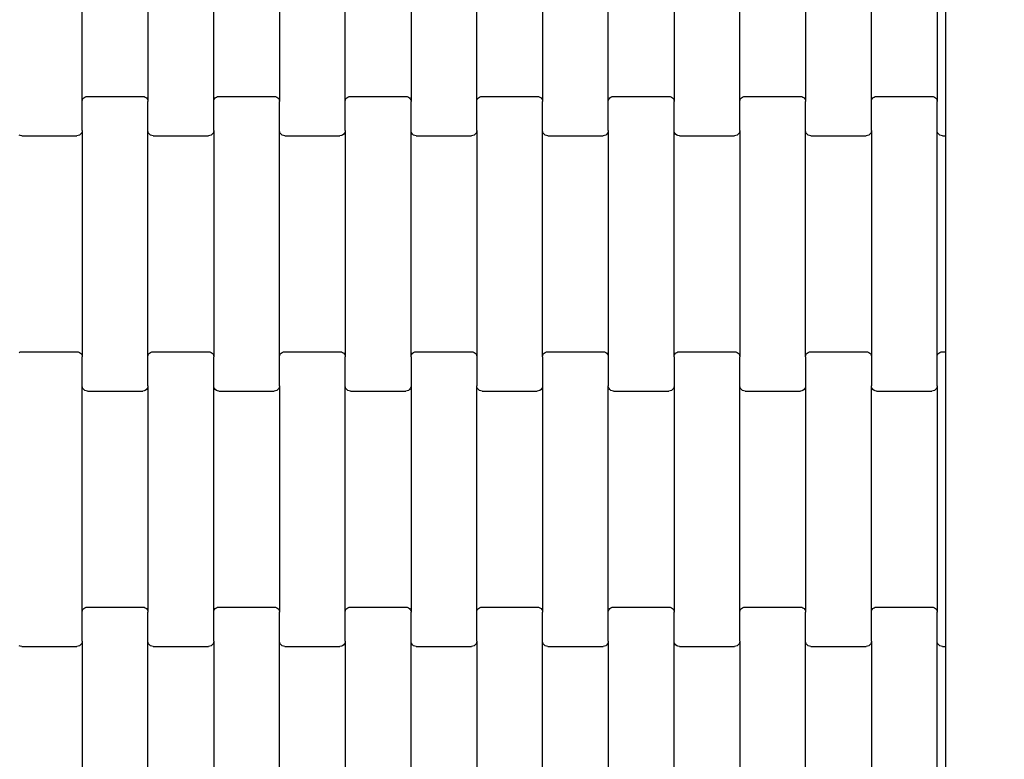
# Model space of a CAD drawing. Units: millimetres. Extents: x 380 to 12791, y -144 to 13242.
# Drawn here: x 9145 to 9520, y 5053 to 5334 of the extents above; entities that cross this region are included whole.
import ezdxf

# ---------------------------------------------------------------- set-up
doc = ezdxf.new("R2010")
doc.units = ezdxf.units.MM
doc.layers.add('Dimensions', color=7, linetype='Continuous')
doc.styles.get("Standard").update_dxf_attribs({"font": 'arial.ttf'})
doc.dimstyles.new('Leikkiset keinu', dxfattribs={"dimtxt": 150, "dimasz": 2.5, "dimexe": 0.06, "dimexo": 0.625, "dimtad": 0, "dimtih": 1, "dimtoh": 1, "dimdec": 0, "dimtxsty": 'Standard', "dimcen": 2.5, "dimadec": 0, "dimazin": 0, "dimtfac": 1, "dimtmove": 0, "dimatfit": 3, "dimfxl": 1, "dimarcsym": 0})

# ---------------------------------------------------------------- blocks, each defined once
blk = doc.blocks.new('*D2')
at = {"layer": 'Defpoints', "color": 0}
for p in [(8770.62, 11840.07), (8770.62, 724.57), (12507.24, 724.57)]:
    blk.add_point(p, dxfattribs=at)
at = {"layer": 'Dimensions', "color": 0, "lineweight": -2}
for p, q in [((8771.25, 11840.07), (12507.3, 11840.07)), ((12507.24, 11837.57), (12507.24, 6359.52)), ((12507.24, 727.07), (12507.24, 6205.12)), ((8771.25, 724.57), (12507.3, 724.57))]:
    blk.add_line(p, q, dxfattribs=at)
at = {"layer": 'Dimensions', "color": 0}
for points in [[(12507.65, 11837.57), (12506.82, 11837.57), (12507.24, 11840.07)], [(12506.82, 727.07), (12507.65, 727.07), (12507.24, 724.57)]]:
    blk.add_solid(points, dxfattribs=at)
at = {"layer": 'Dimensions', "color": 0, "insert": (12507.24, 6282.32), "char_height": 150, "attachment_point": 5}
blk.add_mtext('11116', dxfattribs=at)
blk = doc.blocks.new('*D4')
at = {"layer": 'Defpoints', "color": 0}
for p in [(8338.64, 10095.9), (8079.46, 2469.92), (10152.95, 2469.92)]:
    blk.add_point(p, dxfattribs=at)
at = {"layer": 'Dimensions', "color": 0, "lineweight": -2}
for p, q in [((8339.27, 10095.9), (10153.01, 10095.9)), ((10152.95, 10093.4), (10152.95, 6360.11)), ((10152.95, 2472.42), (10152.95, 6205.71)), ((8080.08, 2469.92), (10153.01, 2469.92))]:
    blk.add_line(p, q, dxfattribs=at)
at = {"layer": 'Dimensions', "color": 0}
for points in [[(10153.37, 10093.4), (10152.54, 10093.4), (10152.95, 10095.9)], [(10152.54, 2472.42), (10153.37, 2472.42), (10152.95, 2469.92)]]:
    blk.add_solid(points, dxfattribs=at)
at = {"layer": 'Dimensions', "color": 0, "insert": (10152.95, 6282.91), "char_height": 150, "attachment_point": 5}
blk.add_mtext('7626', dxfattribs=at)

msp = doc.modelspace()

# ---------------------------------------------------------------- linework, layer by layer
for p, q in [((9497.28, 5396.01), (9497.28, 5296.01)), ((9169.08, 5303), (9169.08, 5389.02)), ((9194.08, 5389.02), (9194.08, 5303)), ((9219.08, 5303), (9219.08, 5389.02)), ((9244.08, 5389.02), (9244.08, 5303)), ((9269.08, 5303), (9269.08, 5389.02)), ((9294.08, 5389.02), (9294.08, 5303)), ((9319.08, 5303), (9319.08, 5389.02)), ((9344.08, 5389.02), (9344.08, 5303)), ((9369.08, 5303), (9369.08, 5389.02)), ((9394.08, 5389.02), (9394.08, 5303)), ((9419.08, 5303), (9419.08, 5389.02)), ((9444.08, 5389.02), (9444.08, 5303)), ((9469.08, 5303), (9469.08, 5389.02)), ((9494.08, 5389.02), (9494.08, 5303)), ((9169.15, 5303.52), (9169.35, 5304.01)), ((9169.35, 5304.01), (9169.67, 5304.42)), ((9169.67, 5304.42), (9170.08, 5304.74)), ((9170.08, 5304.74), (9170.56, 5304.94)), ((9170.56, 5304.94), (9171.08, 5305.01)), ((9171.08, 5305.01), (9192.08, 5305.01)), ((9192.08, 5305.01), (9192.6, 5304.94)), ((9192.6, 5304.94), (9193.08, 5304.74)), ((9193.08, 5304.74), (9193.5, 5304.42)), ((9193.5, 5304.42), (9193.81, 5304.01)), ((9193.81, 5304.01), (9194.01, 5303.52)), ((9219.15, 5303.52), (9219.35, 5304.01)), ((9219.35, 5304.01), (9219.67, 5304.42)), ((9219.67, 5304.42), (9220.08, 5304.74)), ((9220.08, 5304.74), (9220.56, 5304.94)), ((9220.56, 5304.94), (9221.08, 5305.01)), ((9221.08, 5305.01), (9242.08, 5305.01)), ((9242.08, 5305.01), (9242.6, 5304.94)), ((9242.6, 5304.94), (9243.08, 5304.74)), ((9243.08, 5304.74), (9243.5, 5304.42)), ((9243.5, 5304.42), (9243.81, 5304.01)), ((9243.81, 5304.01), (9244.01, 5303.52)), ((9269.15, 5303.52), (9269.35, 5304.01)), ((9269.35, 5304.01), (9269.67, 5304.42)), ((9269.67, 5304.42), (9270.08, 5304.74)), ((9270.08, 5304.74), (9270.56, 5304.94)), ((9270.56, 5304.94), (9271.08, 5305.01)), ((9271.08, 5305.01), (9292.08, 5305.01)), ((9292.08, 5305.01), (9292.6, 5304.94)), ((9292.6, 5304.94), (9293.08, 5304.74)), ((9293.08, 5304.74), (9293.5, 5304.42)), ((9293.5, 5304.42), (9293.81, 5304.01)), ((9293.81, 5304.01), (9294.01, 5303.52)), ((9319.15, 5303.52), (9319.35, 5304.01)), ((9319.35, 5304.01), (9319.67, 5304.42)), ((9319.67, 5304.42), (9320.08, 5304.74)), ((9320.08, 5304.74), (9320.56, 5304.94)), ((9320.56, 5304.94), (9321.08, 5305.01)), ((9321.08, 5305.01), (9342.08, 5305.01)), ((9342.08, 5305.01), (9342.6, 5304.94)), ((9342.6, 5304.94), (9343.08, 5304.74)), ((9343.08, 5304.74), (9343.5, 5304.42)), ((9343.5, 5304.42), (9343.81, 5304.01)), ((9343.81, 5304.01), (9344.01, 5303.52)), ((9369.15, 5303.52), (9369.35, 5304.01)), ((9369.35, 5304.01), (9369.67, 5304.42)), ((9369.67, 5304.42), (9370.08, 5304.74)), ((9370.08, 5304.74), (9370.56, 5304.94)), ((9370.56, 5304.94), (9371.08, 5305.01)), ((9371.08, 5305.01), (9392.08, 5305.01)), ((9392.08, 5305.01), (9392.6, 5304.94)), ((9392.6, 5304.94), (9393.08, 5304.74)), ((9393.08, 5304.74), (9393.5, 5304.42)), ((9393.5, 5304.42), (9393.81, 5304.01)), ((9393.81, 5304.01), (9394.01, 5303.52)), ((9419.15, 5303.52), (9419.35, 5304.01)), ((9419.35, 5304.01), (9419.67, 5304.42)), ((9419.67, 5304.42), (9420.08, 5304.74)), ((9420.08, 5304.74), (9420.56, 5304.94)), ((9420.56, 5304.94), (9421.08, 5305.01)), ((9421.08, 5305.01), (9442.08, 5305.01)), ((9442.08, 5305.01), (9442.6, 5304.94)), ((9442.6, 5304.94), (9443.08, 5304.74)), ((9443.08, 5304.74), (9443.5, 5304.42)), ((9443.5, 5304.42), (9443.81, 5304.01)), ((9443.81, 5304.01), (9444.01, 5303.52)), ((9469.15, 5303.52), (9469.35, 5304.01)), ((9469.35, 5304.01), (9469.67, 5304.42)), ((9469.67, 5304.42), (9470.08, 5304.74)), ((9470.08, 5304.74), (9470.56, 5304.94)), ((9470.56, 5304.94), (9471.08, 5305.01)), ((9471.08, 5305.01), (9492.08, 5305.01)), ((9492.08, 5305.01), (9492.6, 5304.94)), ((9492.6, 5304.94), (9493.08, 5304.74)), ((9493.08, 5304.74), (9493.5, 5304.42)), ((9493.5, 5304.42), (9493.81, 5304.01)), ((9493.81, 5304.01), (9494.01, 5303.52)), ((9169.08, 5303), (9169.15, 5303.52)), ((9169.08, 5292.02), (9169.08, 5303)), ((9194.01, 5303.52), (9194.08, 5303)), ((9194.08, 5292.02), (9194.08, 5303)), ((9219.08, 5303), (9219.15, 5303.52)), ((9219.08, 5292.02), (9219.08, 5303)), ((9244.01, 5303.52), (9244.08, 5303)), ((9244.08, 5292.02), (9244.08, 5303)), ((9269.08, 5303), (9269.15, 5303.52)), ((9269.08, 5292.02), (9269.08, 5303)), ((9294.01, 5303.52), (9294.08, 5303)), ((9294.08, 5292.02), (9294.08, 5303)), ((9319.08, 5303), (9319.15, 5303.52)), ((9319.08, 5292.02), (9319.08, 5303)), ((9344.01, 5303.52), (9344.08, 5303)), ((9344.08, 5292.02), (9344.08, 5303)), ((9369.08, 5303), (9369.15, 5303.52)), ((9369.08, 5292.02), (9369.08, 5303)), ((9394.01, 5303.52), (9394.08, 5303)), ((9394.08, 5292.02), (9394.08, 5303)), ((9419.08, 5303), (9419.15, 5303.52)), ((9419.08, 5292.02), (9419.08, 5303)), ((9444.01, 5303.52), (9444.08, 5303)), ((9444.08, 5292.02), (9444.08, 5303)), ((9469.08, 5303), (9469.15, 5303.52)), ((9469.08, 5292.02), (9469.08, 5303)), ((9494.01, 5303.52), (9494.08, 5303)), ((9494.08, 5292.02), (9494.08, 5303)), ((9497.28, 5296.01), (9497.28, 5290.01)), ((9145.56, 5290.08), (9145.08, 5290.28)), ((9146.08, 5290.01), (9145.56, 5290.08)), ((9146.08, 5290.01), (9167.08, 5290.01)), ((9167.6, 5290.08), (9167.08, 5290.01)), ((9168.08, 5290.28), (9167.6, 5290.08)), ((9168.5, 5290.6), (9168.08, 5290.28)), ((9168.81, 5291.02), (9168.5, 5290.6)), ((9169.01, 5291.5), (9168.81, 5291.02)), ((9169.08, 5292.02), (9169.01, 5291.5)), ((9169.08, 5292.02), (9169.08, 5206)), ((9194.08, 5206), (9194.08, 5292.02)), ((9194.15, 5291.5), (9194.08, 5292.02)), ((9194.35, 5291.02), (9194.15, 5291.5)), ((9194.67, 5290.6), (9194.35, 5291.02)), ((9195.08, 5290.28), (9194.67, 5290.6)), ((9195.56, 5290.08), (9195.08, 5290.28)), ((9196.08, 5290.01), (9195.56, 5290.08)), ((9196.08, 5290.01), (9217.08, 5290.01)), ((9217.6, 5290.08), (9217.08, 5290.01)), ((9218.08, 5290.28), (9217.6, 5290.08)), ((9218.5, 5290.6), (9218.08, 5290.28)), ((9218.81, 5291.02), (9218.5, 5290.6)), ((9219.01, 5291.5), (9218.81, 5291.02)), ((9219.08, 5292.02), (9219.01, 5291.5)), ((9219.08, 5292.02), (9219.08, 5206)), ((9244.08, 5206), (9244.08, 5292.02)), ((9244.15, 5291.5), (9244.08, 5292.02)), ((9244.35, 5291.02), (9244.15, 5291.5)), ((9244.67, 5290.6), (9244.35, 5291.02)), ((9245.08, 5290.28), (9244.67, 5290.6)), ((9245.56, 5290.08), (9245.08, 5290.28)), ((9246.08, 5290.01), (9245.56, 5290.08)), ((9246.08, 5290.01), (9267.08, 5290.01)), ((9267.6, 5290.08), (9267.08, 5290.01)), ((9268.08, 5290.28), (9267.6, 5290.08)), ((9268.5, 5290.6), (9268.08, 5290.28)), ((9268.81, 5291.02), (9268.5, 5290.6)), ((9269.01, 5291.5), (9268.81, 5291.02)), ((9269.08, 5292.02), (9269.01, 5291.5)), ((9269.08, 5292.02), (9269.08, 5206)), ((9294.08, 5206), (9294.08, 5292.02)), ((9294.15, 5291.5), (9294.08, 5292.02)), ((9294.35, 5291.02), (9294.15, 5291.5)), ((9294.67, 5290.6), (9294.35, 5291.02)), ((9295.08, 5290.28), (9294.67, 5290.6)), ((9295.56, 5290.08), (9295.08, 5290.28)), ((9296.08, 5290.01), (9295.56, 5290.08)), ((9296.08, 5290.01), (9317.08, 5290.01)), ((9317.6, 5290.08), (9317.08, 5290.01)), ((9318.08, 5290.28), (9317.6, 5290.08)), ((9318.5, 5290.6), (9318.08, 5290.28)), ((9318.81, 5291.02), (9318.5, 5290.6)), ((9319.01, 5291.5), (9318.81, 5291.02)), ((9319.08, 5292.02), (9319.01, 5291.5)), ((9319.08, 5292.02), (9319.08, 5206)), ((9344.08, 5206), (9344.08, 5292.02)), ((9344.15, 5291.5), (9344.08, 5292.02)), ((9344.35, 5291.02), (9344.15, 5291.5)), ((9344.67, 5290.6), (9344.35, 5291.02)), ((9345.08, 5290.28), (9344.67, 5290.6)), ((9345.56, 5290.08), (9345.08, 5290.28)), ((9346.08, 5290.01), (9345.56, 5290.08)), ((9346.08, 5290.01), (9367.08, 5290.01)), ((9367.6, 5290.08), (9367.08, 5290.01)), ((9368.08, 5290.28), (9367.6, 5290.08)), ((9368.5, 5290.6), (9368.08, 5290.28)), ((9368.81, 5291.02), (9368.5, 5290.6)), ((9369.01, 5291.5), (9368.81, 5291.02)), ((9369.08, 5292.02), (9369.01, 5291.5)), ((9369.08, 5292.02), (9369.08, 5206)), ((9394.08, 5206), (9394.08, 5292.02)), ((9394.15, 5291.5), (9394.08, 5292.02)), ((9394.35, 5291.02), (9394.15, 5291.5)), ((9394.67, 5290.6), (9394.35, 5291.02)), ((9395.08, 5290.28), (9394.67, 5290.6)), ((9395.56, 5290.08), (9395.08, 5290.28)), ((9396.08, 5290.01), (9395.56, 5290.08)), ((9396.08, 5290.01), (9417.08, 5290.01)), ((9417.6, 5290.08), (9417.08, 5290.01)), ((9418.08, 5290.28), (9417.6, 5290.08)), ((9418.5, 5290.6), (9418.08, 5290.28)), ((9418.81, 5291.02), (9418.5, 5290.6)), ((9419.01, 5291.5), (9418.81, 5291.02)), ((9419.08, 5292.02), (9419.01, 5291.5)), ((9419.08, 5292.02), (9419.08, 5206)), ((9444.08, 5206), (9444.08, 5292.02)), ((9444.15, 5291.5), (9444.08, 5292.02)), ((9444.35, 5291.02), (9444.15, 5291.5)), ((9444.67, 5290.6), (9444.35, 5291.02)), ((9445.08, 5290.28), (9444.67, 5290.6)), ((9445.56, 5290.08), (9445.08, 5290.28)), ((9446.08, 5290.01), (9445.56, 5290.08)), ((9446.08, 5290.01), (9467.08, 5290.01)), ((9467.6, 5290.08), (9467.08, 5290.01)), ((9468.08, 5290.28), (9467.6, 5290.08)), ((9468.5, 5290.6), (9468.08, 5290.28)), ((9468.81, 5291.02), (9468.5, 5290.6)), ((9469.01, 5291.5), (9468.81, 5291.02)), ((9469.08, 5292.02), (9469.01, 5291.5)), ((9469.08, 5292.02), (9469.08, 5206)), ((9494.08, 5206), (9494.08, 5292.02)), ((9494.15, 5291.5), (9494.08, 5292.02)), ((9494.35, 5291.02), (9494.15, 5291.5)), ((9494.67, 5290.6), (9494.35, 5291.02)), ((9495.08, 5290.28), (9494.67, 5290.6)), ((9495.56, 5290.08), (9495.08, 5290.28)), ((9496.08, 5290.01), (9495.56, 5290.08)), ((9496.08, 5290.01), (9497.28, 5290.01)), ((9497.28, 5290.01), (9497.28, 5208.01)), ((9145.08, 5207.74), (9145.56, 5207.94)), ((9145.56, 5207.94), (9146.08, 5208.01)), ((9146.08, 5208.01), (9167.08, 5208.01)), ((9167.08, 5208.01), (9167.6, 5207.94)), ((9167.6, 5207.94), (9168.08, 5207.74)), ((9168.08, 5207.74), (9168.5, 5207.42)), ((9168.5, 5207.42), (9168.81, 5207.01)), ((9168.81, 5207.01), (9169.01, 5206.52)), ((9169.01, 5206.52), (9169.08, 5206)), ((9194.08, 5206), (9194.15, 5206.52)), ((9194.15, 5206.52), (9194.35, 5207.01)), ((9194.35, 5207.01), (9194.67, 5207.42)), ((9194.67, 5207.42), (9195.08, 5207.74)), ((9195.08, 5207.74), (9195.56, 5207.94)), ((9195.56, 5207.94), (9196.08, 5208.01)), ((9196.08, 5208.01), (9217.08, 5208.01)), ((9217.08, 5208.01), (9217.6, 5207.94)), ((9217.6, 5207.94), (9218.08, 5207.74)), ((9218.08, 5207.74), (9218.5, 5207.42)), ((9218.5, 5207.42), (9218.81, 5207.01)), ((9218.81, 5207.01), (9219.01, 5206.52)), ((9219.01, 5206.52), (9219.08, 5206)), ((9244.08, 5206), (9244.15, 5206.52)), ((9244.15, 5206.52), (9244.35, 5207.01)), ((9244.35, 5207.01), (9244.67, 5207.42)), ((9244.67, 5207.42), (9245.08, 5207.74)), ((9245.08, 5207.74), (9245.56, 5207.94)), ((9245.56, 5207.94), (9246.08, 5208.01)), ((9246.08, 5208.01), (9267.08, 5208.01)), ((9267.08, 5208.01), (9267.6, 5207.94)), ((9267.6, 5207.94), (9268.08, 5207.74)), ((9268.08, 5207.74), (9268.5, 5207.42)), ((9268.5, 5207.42), (9268.81, 5207.01)), ((9268.81, 5207.01), (9269.01, 5206.52)), ((9269.01, 5206.52), (9269.08, 5206)), ((9294.08, 5206), (9294.15, 5206.52)), ((9294.15, 5206.52), (9294.35, 5207.01)), ((9294.35, 5207.01), (9294.67, 5207.42)), ((9294.67, 5207.42), (9295.08, 5207.74)), ((9295.08, 5207.74), (9295.56, 5207.94)), ((9295.56, 5207.94), (9296.08, 5208.01)), ((9296.08, 5208.01), (9317.08, 5208.01)), ((9317.08, 5208.01), (9317.6, 5207.94)), ((9317.6, 5207.94), (9318.08, 5207.74)), ((9318.08, 5207.74), (9318.5, 5207.42)), ((9318.5, 5207.42), (9318.81, 5207.01)), ((9318.81, 5207.01), (9319.01, 5206.52)), ((9319.01, 5206.52), (9319.08, 5206)), ((9344.08, 5206), (9344.15, 5206.52)), ((9344.15, 5206.52), (9344.35, 5207.01)), ((9344.35, 5207.01), (9344.67, 5207.42)), ((9344.67, 5207.42), (9345.08, 5207.74)), ((9345.08, 5207.74), (9345.56, 5207.94)), ((9345.56, 5207.94), (9346.08, 5208.01)), ((9346.08, 5208.01), (9367.08, 5208.01)), ((9367.08, 5208.01), (9367.6, 5207.94)), ((9367.6, 5207.94), (9368.08, 5207.74)), ((9368.08, 5207.74), (9368.5, 5207.42)), ((9368.5, 5207.42), (9368.81, 5207.01)), ((9368.81, 5207.01), (9369.01, 5206.52)), ((9369.01, 5206.52), (9369.08, 5206)), ((9394.08, 5206), (9394.15, 5206.52)), ((9394.15, 5206.52), (9394.35, 5207.01)), ((9394.35, 5207.01), (9394.67, 5207.42)), ((9394.67, 5207.42), (9395.08, 5207.74)), ((9395.08, 5207.74), (9395.56, 5207.94)), ((9395.56, 5207.94), (9396.08, 5208.01)), ((9396.08, 5208.01), (9417.08, 5208.01)), ((9417.08, 5208.01), (9417.6, 5207.94)), ((9417.6, 5207.94), (9418.08, 5207.74)), ((9418.08, 5207.74), (9418.5, 5207.42)), ((9418.5, 5207.42), (9418.81, 5207.01)), ((9418.81, 5207.01), (9419.01, 5206.52)), ((9419.01, 5206.52), (9419.08, 5206)), ((9444.08, 5206), (9444.15, 5206.52)), ((9444.15, 5206.52), (9444.35, 5207.01)), ((9444.35, 5207.01), (9444.67, 5207.42)), ((9444.67, 5207.42), (9445.08, 5207.74)), ((9445.08, 5207.74), (9445.56, 5207.94)), ((9445.56, 5207.94), (9446.08, 5208.01)), ((9446.08, 5208.01), (9467.08, 5208.01)), ((9467.08, 5208.01), (9467.6, 5207.94)), ((9467.6, 5207.94), (9468.08, 5207.74)), ((9468.08, 5207.74), (9468.5, 5207.42)), ((9468.5, 5207.42), (9468.81, 5207.01)), ((9468.81, 5207.01), (9469.01, 5206.52)), ((9469.01, 5206.52), (9469.08, 5206)), ((9494.08, 5206), (9494.15, 5206.52)), ((9494.15, 5206.52), (9494.35, 5207.01)), ((9494.35, 5207.01), (9494.67, 5207.42)), ((9494.67, 5207.42), (9495.08, 5207.74)), ((9495.08, 5207.74), (9495.56, 5207.94)), ((9495.56, 5207.94), (9496.08, 5208.01)), ((9496.08, 5208.01), (9497.28, 5208.01)), ((9497.28, 5208.01), (9497.28, 5202.01)), ((9169.08, 5195.02), (9169.08, 5206)), ((9194.08, 5195.02), (9194.08, 5206)), ((9219.08, 5195.02), (9219.08, 5206)), ((9244.08, 5195.02), (9244.08, 5206)), ((9269.08, 5195.02), (9269.08, 5206)), ((9294.08, 5206), (9294.08, 5195.02)), ((9319.08, 5206), (9319.08, 5195.02)), ((9344.08, 5206), (9344.08, 5195.02)), ((9369.08, 5206), (9369.08, 5195.02)), ((9394.08, 5206), (9394.08, 5195.02)), ((9419.08, 5195.02), (9419.08, 5206)), ((9444.08, 5206), (9444.08, 5195.02)), ((9469.08, 5206), (9469.08, 5195.02)), ((9494.08, 5195.02), (9494.08, 5206)), ((9497.28, 5202.01), (9497.28, 5102.01)), ((9169.08, 5109), (9169.08, 5195.02)), ((9169.15, 5194.5), (9169.08, 5195.02)), ((9169.35, 5194.02), (9169.15, 5194.5)), ((9169.67, 5193.6), (9169.35, 5194.02)), ((9170.08, 5193.28), (9169.67, 5193.6)), ((9170.56, 5193.08), (9170.08, 5193.28)), ((9171.08, 5193.01), (9170.56, 5193.08)), ((9171.08, 5193.01), (9192.08, 5193.01)), ((9192.6, 5193.08), (9192.08, 5193.01)), ((9193.08, 5193.28), (9192.6, 5193.08)), ((9193.5, 5193.6), (9193.08, 5193.28)), ((9193.81, 5194.02), (9193.5, 5193.6)), ((9194.01, 5194.5), (9193.81, 5194.02)), ((9194.08, 5195.02), (9194.01, 5194.5)), ((9194.08, 5195.02), (9194.08, 5109)), ((9219.08, 5109), (9219.08, 5195.02)), ((9219.15, 5194.5), (9219.08, 5195.02)), ((9219.35, 5194.02), (9219.15, 5194.5)), ((9219.67, 5193.6), (9219.35, 5194.02)), ((9220.08, 5193.28), (9219.67, 5193.6)), ((9220.56, 5193.08), (9220.08, 5193.28)), ((9221.08, 5193.01), (9220.56, 5193.08)), ((9221.08, 5193.01), (9242.08, 5193.01)), ((9242.6, 5193.08), (9242.08, 5193.01)), ((9243.08, 5193.28), (9242.6, 5193.08)), ((9243.5, 5193.6), (9243.08, 5193.28)), ((9243.81, 5194.02), (9243.5, 5193.6)), ((9244.01, 5194.5), (9243.81, 5194.02)), ((9244.08, 5195.02), (9244.01, 5194.5)), ((9244.08, 5195.02), (9244.08, 5109)), ((9269.08, 5109), (9269.08, 5195.02)), ((9269.15, 5194.5), (9269.08, 5195.02)), ((9269.35, 5194.02), (9269.15, 5194.5)), ((9269.67, 5193.6), (9269.35, 5194.02)), ((9270.08, 5193.28), (9269.67, 5193.6)), ((9270.56, 5193.08), (9270.08, 5193.28)), ((9271.08, 5193.01), (9270.56, 5193.08)), ((9271.08, 5193.01), (9292.08, 5193.01)), ((9292.6, 5193.08), (9292.08, 5193.01)), ((9293.08, 5193.28), (9292.6, 5193.08)), ((9293.5, 5193.6), (9293.08, 5193.28)), ((9293.81, 5194.02), (9293.5, 5193.6)), ((9294.01, 5194.5), (9293.81, 5194.02)), ((9294.08, 5195.02), (9294.01, 5194.5)), ((9294.08, 5195.02), (9294.08, 5109)), ((9319.15, 5194.5), (9319.08, 5195.02)), ((9319.08, 5109), (9319.08, 5195.02)), ((9319.35, 5194.02), (9319.15, 5194.5)), ((9319.67, 5193.6), (9319.35, 5194.02)), ((9320.08, 5193.28), (9319.67, 5193.6)), ((9320.56, 5193.08), (9320.08, 5193.28)), ((9321.08, 5193.01), (9320.56, 5193.08)), ((9321.08, 5193.01), (9342.08, 5193.01)), ((9342.6, 5193.08), (9342.08, 5193.01)), ((9343.08, 5193.28), (9342.6, 5193.08)), ((9343.5, 5193.6), (9343.08, 5193.28)), ((9343.81, 5194.02), (9343.5, 5193.6)), ((9344.01, 5194.5), (9343.81, 5194.02)), ((9344.08, 5195.02), (9344.01, 5194.5)), ((9344.08, 5195.02), (9344.08, 5109)), ((9369.15, 5194.5), (9369.08, 5195.02)), ((9369.08, 5109), (9369.08, 5195.02)), ((9369.35, 5194.02), (9369.15, 5194.5)), ((9369.67, 5193.6), (9369.35, 5194.02)), ((9370.08, 5193.28), (9369.67, 5193.6)), ((9370.56, 5193.08), (9370.08, 5193.28)), ((9371.08, 5193.01), (9370.56, 5193.08)), ((9371.08, 5193.01), (9392.08, 5193.01)), ((9392.6, 5193.08), (9392.08, 5193.01)), ((9393.08, 5193.28), (9392.6, 5193.08)), ((9393.5, 5193.6), (9393.08, 5193.28)), ((9393.81, 5194.02), (9393.5, 5193.6)), ((9394.01, 5194.5), (9393.81, 5194.02)), ((9394.08, 5195.02), (9394.01, 5194.5)), ((9394.08, 5195.02), (9394.08, 5109)), ((9419.08, 5109), (9419.08, 5195.02)), ((9419.15, 5194.5), (9419.08, 5195.02)), ((9419.35, 5194.02), (9419.15, 5194.5)), ((9419.67, 5193.6), (9419.35, 5194.02)), ((9420.08, 5193.28), (9419.67, 5193.6)), ((9420.56, 5193.08), (9420.08, 5193.28)), ((9421.08, 5193.01), (9420.56, 5193.08)), ((9421.08, 5193.01), (9442.08, 5193.01)), ((9442.6, 5193.08), (9442.08, 5193.01)), ((9443.08, 5193.28), (9442.6, 5193.08)), ((9443.5, 5193.6), (9443.08, 5193.28)), ((9443.81, 5194.02), (9443.5, 5193.6)), ((9444.01, 5194.5), (9443.81, 5194.02)), ((9444.08, 5195.02), (9444.01, 5194.5)), ((9444.08, 5195.02), (9444.08, 5109)), ((9469.15, 5194.5), (9469.08, 5195.02)), ((9469.08, 5109), (9469.08, 5195.02)), ((9469.35, 5194.02), (9469.15, 5194.5)), ((9469.67, 5193.6), (9469.35, 5194.02)), ((9470.08, 5193.28), (9469.67, 5193.6)), ((9470.56, 5193.08), (9470.08, 5193.28)), ((9471.08, 5193.01), (9470.56, 5193.08)), ((9471.08, 5193.01), (9492.08, 5193.01)), ((9492.6, 5193.08), (9492.08, 5193.01)), ((9493.08, 5193.28), (9492.6, 5193.08)), ((9493.5, 5193.6), (9493.08, 5193.28)), ((9493.81, 5194.02), (9493.5, 5193.6)), ((9494.01, 5194.5), (9493.81, 5194.02)), ((9494.08, 5195.02), (9494.01, 5194.5)), ((9494.08, 5195.02), (9494.08, 5109)), ((9169.08, 5109), (9169.15, 5109.52)), ((9169.15, 5109.52), (9169.35, 5110.01)), ((9169.35, 5110.01), (9169.67, 5110.42)), ((9169.67, 5110.42), (9170.08, 5110.74)), ((9170.08, 5110.74), (9170.56, 5110.94)), ((9170.56, 5110.94), (9171.08, 5111.01)), ((9171.08, 5111.01), (9192.08, 5111.01)), ((9192.08, 5111.01), (9192.6, 5110.94)), ((9192.6, 5110.94), (9193.08, 5110.74)), ((9193.08, 5110.74), (9193.5, 5110.42)), ((9193.5, 5110.42), (9193.81, 5110.01)), ((9193.81, 5110.01), (9194.01, 5109.52)), ((9194.01, 5109.52), (9194.08, 5109)), ((9219.08, 5109), (9219.15, 5109.52)), ((9219.15, 5109.52), (9219.35, 5110.01)), ((9219.35, 5110.01), (9219.67, 5110.42)), ((9219.67, 5110.42), (9220.08, 5110.74)), ((9220.08, 5110.74), (9220.56, 5110.94)), ((9220.56, 5110.94), (9221.08, 5111.01)), ((9221.08, 5111.01), (9242.08, 5111.01)), ((9242.08, 5111.01), (9242.6, 5110.94)), ((9242.6, 5110.94), (9243.08, 5110.74)), ((9243.08, 5110.74), (9243.5, 5110.42)), ((9243.5, 5110.42), (9243.81, 5110.01)), ((9243.81, 5110.01), (9244.01, 5109.52)), ((9244.01, 5109.52), (9244.08, 5109)), ((9269.08, 5109), (9269.15, 5109.52)), ((9269.15, 5109.52), (9269.35, 5110.01)), ((9269.35, 5110.01), (9269.67, 5110.42)), ((9269.67, 5110.42), (9270.08, 5110.74)), ((9270.08, 5110.74), (9270.56, 5110.94)), ((9270.56, 5110.94), (9271.08, 5111.01)), ((9271.08, 5111.01), (9292.08, 5111.01)), ((9292.08, 5111.01), (9292.6, 5110.94)), ((9292.6, 5110.94), (9293.08, 5110.74)), ((9293.08, 5110.74), (9293.5, 5110.42)), ((9293.5, 5110.42), (9293.81, 5110.01)), ((9293.81, 5110.01), (9294.01, 5109.52)), ((9294.01, 5109.52), (9294.08, 5109)), ((9319.08, 5109), (9319.15, 5109.52)), ((9319.15, 5109.52), (9319.35, 5110.01)), ((9319.35, 5110.01), (9319.67, 5110.42)), ((9319.67, 5110.42), (9320.08, 5110.74)), ((9320.08, 5110.74), (9320.56, 5110.94)), ((9320.56, 5110.94), (9321.08, 5111.01)), ((9321.08, 5111.01), (9342.08, 5111.01)), ((9342.08, 5111.01), (9342.6, 5110.94)), ((9342.6, 5110.94), (9343.08, 5110.74)), ((9343.08, 5110.74), (9343.5, 5110.42)), ((9343.5, 5110.42), (9343.81, 5110.01)), ((9343.81, 5110.01), (9344.01, 5109.52)), ((9344.01, 5109.52), (9344.08, 5109)), ((9369.08, 5109), (9369.15, 5109.52)), ((9369.15, 5109.52), (9369.35, 5110.01)), ((9369.35, 5110.01), (9369.67, 5110.42)), ((9369.67, 5110.42), (9370.08, 5110.74)), ((9370.08, 5110.74), (9370.56, 5110.94)), ((9370.56, 5110.94), (9371.08, 5111.01)), ((9371.08, 5111.01), (9392.08, 5111.01)), ((9392.08, 5111.01), (9392.6, 5110.94)), ((9392.6, 5110.94), (9393.08, 5110.74)), ((9393.08, 5110.74), (9393.5, 5110.42)), ((9393.5, 5110.42), (9393.81, 5110.01)), ((9393.81, 5110.01), (9394.01, 5109.52)), ((9394.01, 5109.52), (9394.08, 5109)), ((9419.08, 5109), (9419.15, 5109.52)), ((9419.15, 5109.52), (9419.35, 5110.01)), ((9419.35, 5110.01), (9419.67, 5110.42)), ((9419.67, 5110.42), (9420.08, 5110.74)), ((9420.08, 5110.74), (9420.56, 5110.94)), ((9420.56, 5110.94), (9421.08, 5111.01)), ((9421.08, 5111.01), (9442.08, 5111.01)), ((9442.08, 5111.01), (9442.6, 5110.94)), ((9442.6, 5110.94), (9443.08, 5110.74)), ((9443.08, 5110.74), (9443.5, 5110.42)), ((9443.5, 5110.42), (9443.81, 5110.01)), ((9443.81, 5110.01), (9444.01, 5109.52)), ((9444.01, 5109.52), (9444.08, 5109)), ((9469.08, 5109), (9469.15, 5109.52)), ((9469.15, 5109.52), (9469.35, 5110.01)), ((9469.35, 5110.01), (9469.67, 5110.42)), ((9469.67, 5110.42), (9470.08, 5110.74)), ((9470.08, 5110.74), (9470.56, 5110.94)), ((9470.56, 5110.94), (9471.08, 5111.01)), ((9471.08, 5111.01), (9492.08, 5111.01)), ((9492.08, 5111.01), (9492.6, 5110.94)), ((9492.6, 5110.94), (9493.08, 5110.74)), ((9493.08, 5110.74), (9493.5, 5110.42)), ((9493.5, 5110.42), (9493.81, 5110.01)), ((9493.81, 5110.01), (9494.01, 5109.52)), ((9494.01, 5109.52), (9494.08, 5109)), ((9169.08, 5098.02), (9169.08, 5109)), ((9194.08, 5098.02), (9194.08, 5109)), ((9219.08, 5098.02), (9219.08, 5109)), ((9244.08, 5098.02), (9244.08, 5109)), ((9269.08, 5098.02), (9269.08, 5109)), ((9294.08, 5098.02), (9294.08, 5109)), ((9319.08, 5098.02), (9319.08, 5109)), ((9344.08, 5098.02), (9344.08, 5109)), ((9369.08, 5098.02), (9369.08, 5109)), ((9394.08, 5098.02), (9394.08, 5109)), ((9419.08, 5098.02), (9419.08, 5109)), ((9444.08, 5098.02), (9444.08, 5109)), ((9469.08, 5098.02), (9469.08, 5109)), ((9494.08, 5098.02), (9494.08, 5109)), ((9497.28, 5102.01), (9497.28, 5096.01)), ((9169.08, 5098.02), (9169.01, 5097.5)), ((9169.08, 5098.02), (9169.08, 5012)), ((9194.08, 5012), (9194.08, 5098.02)), ((9194.15, 5097.5), (9194.08, 5098.02)), ((9219.08, 5098.02), (9219.01, 5097.5)), ((9219.08, 5098.02), (9219.08, 5012)), ((9244.08, 5012), (9244.08, 5098.02)), ((9244.15, 5097.5), (9244.08, 5098.02)), ((9269.08, 5098.02), (9269.01, 5097.5)), ((9269.08, 5098.02), (9269.08, 5012)), ((9294.08, 5012), (9294.08, 5098.02)), ((9294.15, 5097.5), (9294.08, 5098.02)), ((9319.08, 5098.02), (9319.01, 5097.5)), ((9319.08, 5098.02), (9319.08, 5012)), ((9344.08, 5012), (9344.08, 5098.02)), ((9344.15, 5097.5), (9344.08, 5098.02)), ((9369.08, 5098.02), (9369.01, 5097.5)), ((9369.08, 5098.02), (9369.08, 5012)), ((9394.08, 5012), (9394.08, 5098.02)), ((9394.15, 5097.5), (9394.08, 5098.02)), ((9419.08, 5098.02), (9419.01, 5097.5)), ((9419.08, 5098.02), (9419.08, 5012)), ((9444.08, 5012), (9444.08, 5098.02)), ((9444.15, 5097.5), (9444.08, 5098.02)), ((9469.08, 5098.02), (9469.01, 5097.5)), ((9469.08, 5098.02), (9469.08, 5012)), ((9494.08, 5012), (9494.08, 5098.02)), ((9494.15, 5097.5), (9494.08, 5098.02)), ((9145.56, 5096.08), (9145.08, 5096.28)), ((9146.08, 5096.01), (9145.56, 5096.08)), ((9146.08, 5096.01), (9167.08, 5096.01)), ((9167.6, 5096.08), (9167.08, 5096.01)), ((9168.08, 5096.28), (9167.6, 5096.08)), ((9168.5, 5096.6), (9168.08, 5096.28)), ((9168.81, 5097.02), (9168.5, 5096.6)), ((9169.01, 5097.5), (9168.81, 5097.02)), ((9194.35, 5097.02), (9194.15, 5097.5)), ((9194.67, 5096.6), (9194.35, 5097.02)), ((9195.08, 5096.28), (9194.67, 5096.6)), ((9195.56, 5096.08), (9195.08, 5096.28)), ((9196.08, 5096.01), (9195.56, 5096.08)), ((9196.08, 5096.01), (9217.08, 5096.01)), ((9217.6, 5096.08), (9217.08, 5096.01)), ((9218.08, 5096.28), (9217.6, 5096.08)), ((9218.5, 5096.6), (9218.08, 5096.28)), ((9218.81, 5097.02), (9218.5, 5096.6)), ((9219.01, 5097.5), (9218.81, 5097.02)), ((9244.35, 5097.02), (9244.15, 5097.5)), ((9244.67, 5096.6), (9244.35, 5097.02)), ((9245.08, 5096.28), (9244.67, 5096.6)), ((9245.56, 5096.08), (9245.08, 5096.28)), ((9246.08, 5096.01), (9245.56, 5096.08)), ((9246.08, 5096.01), (9267.08, 5096.01)), ((9267.6, 5096.08), (9267.08, 5096.01)), ((9268.08, 5096.28), (9267.6, 5096.08)), ((9268.5, 5096.6), (9268.08, 5096.28)), ((9268.81, 5097.02), (9268.5, 5096.6)), ((9269.01, 5097.5), (9268.81, 5097.02)), ((9294.35, 5097.02), (9294.15, 5097.5)), ((9294.67, 5096.6), (9294.35, 5097.02)), ((9295.08, 5096.28), (9294.67, 5096.6)), ((9295.56, 5096.08), (9295.08, 5096.28)), ((9296.08, 5096.01), (9295.56, 5096.08)), ((9296.08, 5096.01), (9317.08, 5096.01)), ((9317.6, 5096.08), (9317.08, 5096.01)), ((9318.08, 5096.28), (9317.6, 5096.08)), ((9318.5, 5096.6), (9318.08, 5096.28)), ((9318.81, 5097.02), (9318.5, 5096.6)), ((9319.01, 5097.5), (9318.81, 5097.02)), ((9344.35, 5097.02), (9344.15, 5097.5)), ((9344.67, 5096.6), (9344.35, 5097.02)), ((9345.08, 5096.28), (9344.67, 5096.6)), ((9345.56, 5096.08), (9345.08, 5096.28)), ((9346.08, 5096.01), (9345.56, 5096.08)), ((9346.08, 5096.01), (9367.08, 5096.01)), ((9367.6, 5096.08), (9367.08, 5096.01)), ((9368.08, 5096.28), (9367.6, 5096.08)), ((9368.5, 5096.6), (9368.08, 5096.28)), ((9368.81, 5097.02), (9368.5, 5096.6)), ((9369.01, 5097.5), (9368.81, 5097.02)), ((9394.35, 5097.02), (9394.15, 5097.5)), ((9394.67, 5096.6), (9394.35, 5097.02)), ((9395.08, 5096.28), (9394.67, 5096.6)), ((9395.56, 5096.08), (9395.08, 5096.28)), ((9396.08, 5096.01), (9395.56, 5096.08)), ((9396.08, 5096.01), (9417.08, 5096.01)), ((9417.6, 5096.08), (9417.08, 5096.01)), ((9418.08, 5096.28), (9417.6, 5096.08)), ((9418.5, 5096.6), (9418.08, 5096.28)), ((9418.81, 5097.02), (9418.5, 5096.6)), ((9419.01, 5097.5), (9418.81, 5097.02)), ((9444.35, 5097.02), (9444.15, 5097.5)), ((9444.67, 5096.6), (9444.35, 5097.02)), ((9445.08, 5096.28), (9444.67, 5096.6)), ((9445.56, 5096.08), (9445.08, 5096.28)), ((9446.08, 5096.01), (9445.56, 5096.08)), ((9446.08, 5096.01), (9467.08, 5096.01)), ((9467.6, 5096.08), (9467.08, 5096.01)), ((9468.08, 5096.28), (9467.6, 5096.08)), ((9468.5, 5096.6), (9468.08, 5096.28)), ((9468.81, 5097.02), (9468.5, 5096.6)), ((9469.01, 5097.5), (9468.81, 5097.02)), ((9494.35, 5097.02), (9494.15, 5097.5)), ((9494.67, 5096.6), (9494.35, 5097.02)), ((9495.08, 5096.28), (9494.67, 5096.6)), ((9495.56, 5096.08), (9495.08, 5096.28)), ((9496.08, 5096.01), (9495.56, 5096.08)), ((9496.08, 5096.01), (9497.28, 5096.01)), ((9497.28, 5096.01), (9497.28, 5014.01))]:
    msp.add_line(p, q)

# ---------------------------------------------------------------- dimensions: what is measured, and where the dimension line sits
at = {"layer": 'Dimensions'}
for base, p1, p2, picture, middle in [((12507.2372, 724.5711), (8770.6211, 11840.0724), (8770.6211, 724.5711), '*D2', (12507.2372, 6282.3218)), ((10152.95, 2469.92), (8338.64, 10095.9), (8079.46, 2469.92), '*D4', (10152.95, 6282.91))]:
    dim = msp.add_linear_dim(base=base, p1=p1, p2=p2, angle=90, dimstyle='Leikkiset keinu', dxfattribs=at)
    dim.commit()
    dim.dimension.update_dxf_attribs({"geometry": picture, "text_midpoint": middle})

doc.saveas('drawing.dxf')
